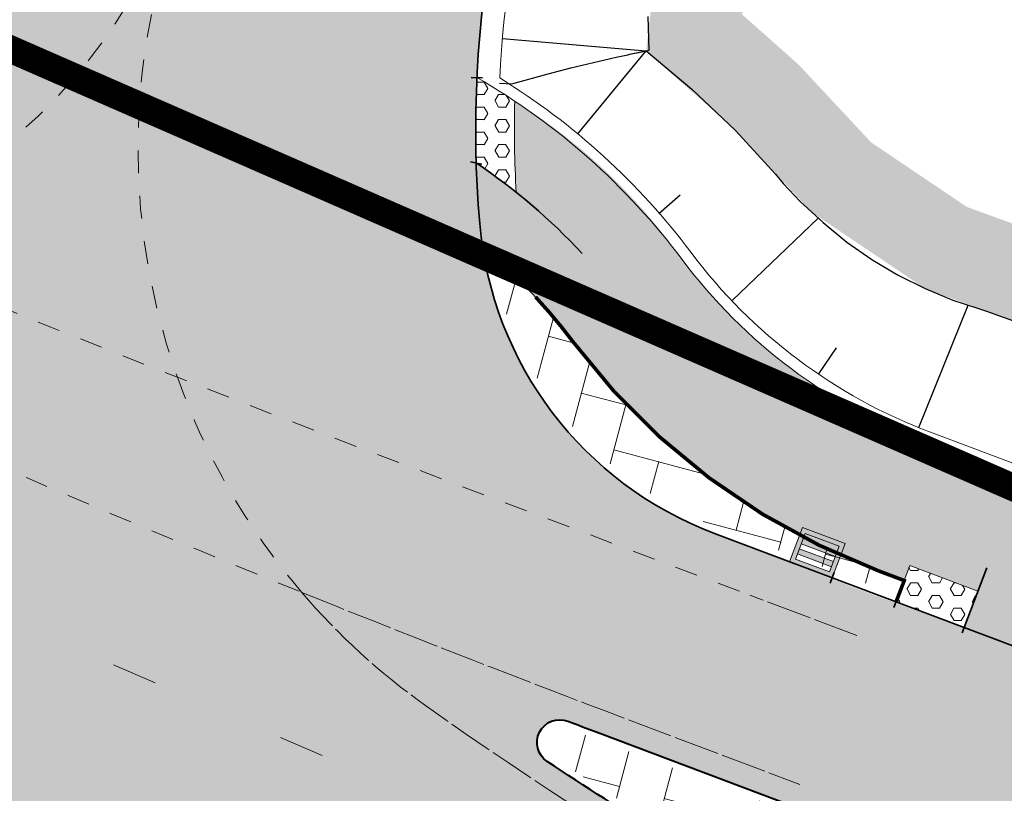
# Model space of a CAD drawing. Units: metres. Extents: x 0 to 557403, y 0 to 6585864.
# Drawn here: x 550571 to 550593, y 6580414 to 6580431 of the extents above; entities that cross this region are included whole.
import ezdxf
from ezdxf import colors
from ezdxf.entities.mleader import LeaderData, LeaderLine
from ezdxf.math import Vec2, Vec3

# ---------------------------------------------------------------- set-up
doc = ezdxf.new("R2010")
doc.units = ezdxf.units.M
for name, pattern in [('12207-GEO-1_must$0$KATASTRIPIIR', [0.02, 0.01, 0.01]), ('2014_0027_100R0200_AP$0$2014_0027_PLAAN$0$Tkm_911', [1, 1, 0]), ('2014_0027_100R0200_AP$0$2014_0027_PLAAN$0$Tkm_923', [2, 1, -1]), ('2014_0027_100R0200_AP$0$2014_0027_PLAAN$0$VIA26', [4, 1, -3])]:
    doc.linetypes.add(name, pattern=pattern)
doc.layers.get('0').update_dxf_attribs({"lineweight": 9})
for name, color, linetype, lineweight in [('-GEODEESIA', 7, 'Continuous', 9), ('-RINGTEE RISTMIK', 7, 'Continuous', 9), ('-TEHNOVÕRGUD', 7, 'Continuous', 9), ('16003 VK$0$VK-DP tekstid', 5, 'Continuous', 9), ('2014_0027_100R0200_AP$0$HATCH$0$_R-KATEND-BETOONKIVI-HALL', 252, 'Continuous', 9), ('2014_0027_100R0200_AP$0$HATCH$0$_R-RELJEEFNE-KIVI', 1, 'Continuous', 15), ('2014_0027_100R0200_AP$0$PLAAN$0$_R-MARKEERING-911-PRITSPLASTIK', 7, '2014_0027_100R0200_AP$0$2014_0027_PLAAN$0$Tkm_911', 0), ('2014_0027_100R0200_AP$0$PLAAN$0$_R-MARKEERING-923a-TERMOPLASTIK', 7, '2014_0027_100R0200_AP$0$2014_0027_PLAAN$0$Tkm_923', 0), ('2014_0027_100R0200_AP$0$PLAAN$0$_R-MARKEERING-924-TERMOPLASTIK', 7, 'Continuous', 0), ('2014_0027_100R0200_AP$0$PLAAN$0$_R-PEENAR', 94, 'Continuous', 13), ('2014_0027_100R0200_AP$0$PLAAN$0$_R-RELJEEFNE-KIVI', 1, 'Continuous', 15), ('2014_0027_100R0200_AP$0$PLAAN$0$_R-ÄÄREKIVI-SÕIDUTEE-BETOON', 192, 'Continuous', 35), ('2014_0027_100R0200_AP$0$PLAAN$0$_R-ÄÄREKIVI-SÕIDUTEE-GRANIIT', 214, 'Continuous', 40), ('DP_KR-olemasolev', 36, 'Continuous', 9)]:
    doc.layers.add(name, color=color, linetype=linetype, lineweight=lineweight)
for name, color, linetype in [('12207-GEO-1_must$0$PIIR', 7, 'Continuous'), ('2014_0027_100R0200_AP$0$HATCH$0$_R-KATNED-ASFALT-SÕIDUTEE', 253, 'Continuous'), ('2014_0027_100R0200_AP$0$PLAAN$0$_R-RESTKAEV', 1, 'Continuous')]:
    doc.layers.add(name, color=color, linetype=linetype)
doc.layers.add('2014_0027_100R0200_AP$0$HATCH$0$_R-KATEND-ASFALT-JALGTEE', color=7, linetype='Continuous', true_color=0xffbdbd)
doc.layers.add('2014_0027_100R0200_AP$0$NOLVAD$0$C-ROAD-CORR', color=7, linetype='Continuous', true_color=0x5ca551)
for name, color, linetype, lineweight, true_color in [('2014_0027_100R0200_AP$0$HATCH$0$_R-KATEND-BETOONKIVI-PUNANE', 7, 'Continuous', 9, 0xc63418), ('2014_0027_100R0200_AP$0$HATCH$0$_R-KATEND-MURU', 7, 'Continuous', 9, 0xa1bf36), ('2014_0027_100R0200_AP$0$PLAAN$0$_R-KATTE-SERV-JALGTEE', 7, 'Continuous', 15, 0xc40079), ('2014_0027_100R0200_AP$0$PLAAN$0$_R-ÄÄREKIVI-JALGTEE', 7, 'Continuous', 40, 0xc40079)]:
    doc.layers.add(name, color=color, linetype=linetype, lineweight=lineweight, true_color=true_color)
doc.styles.add('16003 VK$0$SWISL', font='swissl.ttf')
pattern_1 = [(0, (0, 0), (0, 0.27496306577), [0.15875, -0.3175]), (120, (0, 0), (-0.2381250000592714, -0.1374815328849999), [0.15875, -0.3174999999999999]), (59.99999999999999, (0.15875, 0), (-0.2381250000592714, 0.137481532885), [0.15875, -0.3175])]
pattern_2 = [(0, (0, 0), (1.111250000000001, 0.6349999999999998), [1.5875, -0.3175, 0, -0.3175])]

# ---------------------------------------------------------------- blocks, each defined once
blk = doc.blocks.new('12207-GEO-1_must')
at = {"layer": '12207-GEO-1_must$0$PIIR', "linetype": '12207-GEO-1_must$0$KATASTRIPIIR', "ltscale": 0.5, "flags": 128}
blk.add_lwpolyline([(548916.13, 6581816.49), (548908.77, 6581788.05), (548912.68, 6581745.22), (548925.66, 6581699.140000001), (548957.31, 6581659.22), (549002.13, 6581620.84), (549031.12, 6581602.59), (549068.12, 6581587.83), (549098.21, 6581579.97), (549138.02, 6581580.21), (549154.5, 6581581.33), (549171.22, 6581581.05), (549189.87, 6581577.97), (549208.01, 6581572.140000001), (549240.84, 6581557.58), (549262.77, 6581546.75), (549273.28, 6581540.92), (549293.76, 6581528.05), (549348.61, 6581486.08), (549358.92, 6581477.82), (549361.25, 6581478.92), (549366.0700000001, 6581475.47), (549408.26, 6581445.29), (549428.18, 6581430.890000001), (549447.85, 6581414.34), (549459.63, 6581400.88), (549471.15, 6581383.55), (549481.9400000001, 6581362.66), (549492.49, 6581337.560000001), (549523.97, 6581265.38), (549542.4, 6581234.22), (549638.95, 6581123.49), (549711.8, 6581045.28), (549753.28, 6581004.13), (549828.77, 6580936.08), (549984.97, 6580791.48), (550005.91, 6580775.51), (550075.88, 6580717.11), (550206.72, 6580598.77), (550224.41, 6580577.82), (550251.5700000001, 6580562.5), (550289.02, 6580537.72), (550350.71, 6580507.98), (550526.84, 6580430.63), (550581.6, 6580406.13), (550615.26, 6580388.19), (550648.97, 6580363.5), (550670.66, 6580386.72), (550344.9, 6580529.05), (550293.73, 6580554.59), (550246.24, 6580587.02), (550151.0700000001, 6580672.55), (550069.4, 6580743.52), (549764.3200000001, 6581015.96), (549651.9, 6581135.7), (549649.3, 6581132.94), (549551.2, 6581241.65), (549503.0700000001, 6581342.54), (549504.64, 6581344.83), (549493.9400000001, 6581370.83), (549479.54, 6581396.9), (549468.21, 6581414.78), (549446.62, 6581436.640000001), (549387.52, 6581478.600000001), (549317.83, 6581531.23), (549316.05, 6581528.7), (549285.28, 6581548.23), (549287.15, 6581551.09), (549281.45, 6581554.68), (549270.22, 6581560.91), (549247.65, 6581572.05), (549220.17, 6581584.24), (549213.74, 6581587.09), (549193.66, 6581593.53), (549172.7, 6581597), (549154.12, 6581597.32), (549149.29, 6581596.99), (549130.71, 6581595.850000001), (549130.92, 6581592.92), (549097.78, 6581594.97), (549074.46, 6581599.640000001), (549046.48, 6581610.53), (549020.05, 6581624.01), (549004.48, 6581633.62), (548984.22, 6581651.16), (548964.68, 6581669.86), (548949.79, 6581684.53), (548937.9, 6581702.94), (548928.54, 6581729.27), (548924.33, 6581754.22), (548921.74, 6581776.25), (548921.42, 6581794.08), (548923.03, 6581810.84), (548925.21, 6581818.43), (548916.13, 6581816.49)], close=True, dxfattribs=at)
blk.add_lwpolyline([(548916.13, 6581816.49), (548908.77, 6581788.05), (548912.68, 6581745.22), (548925.66, 6581699.140000001), (548957.31, 6581659.22), (549002.13, 6581620.84), (549031.12, 6581602.59), (549068.12, 6581587.83), (549098.21, 6581579.97), (549138.02, 6581580.21), (549154.5, 6581581.33), (549171.22, 6581581.05), (549189.87, 6581577.97), (549208.01, 6581572.140000001), (549240.84, 6581557.58), (549262.77, 6581546.75), (549273.28, 6581540.92), (549293.76, 6581528.05), (549348.61, 6581486.08), (549358.92, 6581477.82), (549361.25, 6581478.92), (549366.0700000001, 6581475.47), (549408.26, 6581445.29), (549428.18, 6581430.890000001), (549447.85, 6581414.34), (549459.63, 6581400.88), (549471.15, 6581383.55), (549481.9400000001, 6581362.66), (549492.49, 6581337.560000001), (549523.97, 6581265.38), (549542.4, 6581234.22), (549638.95, 6581123.49), (549711.8, 6581045.28), (549753.28, 6581004.13), (549828.77, 6580936.08), (549984.97, 6580791.48), (550005.91, 6580775.51), (550075.88, 6580717.11), (550206.72, 6580598.77), (550224.41, 6580577.82), (550251.5700000001, 6580562.5), (550289.02, 6580537.72), (550350.71, 6580507.98), (550526.84, 6580430.63), (550581.6, 6580406.13), (550615.26, 6580388.19), (550648.97, 6580363.5), (550670.66, 6580386.72), (550344.9, 6580529.05), (550293.73, 6580554.59), (550246.24, 6580587.02), (550151.0700000001, 6580672.55), (550069.4, 6580743.52), (549764.3200000001, 6581015.96), (549651.9, 6581135.7), (549649.3, 6581132.94), (549551.2, 6581241.65), (549503.0700000001, 6581342.54), (549504.64, 6581344.83), (549493.9400000001, 6581370.83), (549479.54, 6581396.9), (549468.21, 6581414.78), (549446.62, 6581436.640000001), (549387.52, 6581478.600000001), (549317.83, 6581531.23), (549316.05, 6581528.7), (549285.28, 6581548.23), (549287.15, 6581551.09), (549281.45, 6581554.68), (549270.22, 6581560.91), (549247.65, 6581572.05), (549220.17, 6581584.24), (549213.74, 6581587.09), (549193.66, 6581593.53), (549172.7, 6581597), (549154.12, 6581597.32), (549149.29, 6581596.99), (549130.71, 6581595.850000001), (549130.92, 6581592.92), (549097.78, 6581594.97), (549074.46, 6581599.640000001), (549046.48, 6581610.53), (549020.05, 6581624.01), (549004.48, 6581633.62), (548984.22, 6581651.16), (548964.68, 6581669.86), (548949.79, 6581684.53), (548937.9, 6581702.94), (548928.54, 6581729.27), (548924.33, 6581754.22), (548921.74, 6581776.25), (548921.42, 6581794.08), (548923.03, 6581810.84), (548925.21, 6581818.43), (548916.13, 6581816.49)], close=True, dxfattribs=at)
blk = doc.blocks.new('2014_0027_100R0200_AP$0$2014_0027_PLAAN$0$_neelukaev')
at = {"lineweight": 0}
h = blk.add_hatch(color=256, dxfattribs=at)
h.dxf.hatch_style = 1
h.paths.add_polyline_path([(-0.5, 0.3999999994412065), (-0.5, -0.400000000372529), (0.5, -0.400000000372529), (0.5, 0.3999999994412065)])
h.paths.add_polyline_path([(0.4000000000232831, 0.2999999998137355), (-0.4000000000232832, 0.2999999998137355), (-0.4000000000232831, -0.3000000007450582), (0.4000000000232831, -0.3000000007450581)], flags=16)
h = blk.add_hatch(color=256, dxfattribs=at)
h.dxf.hatch_style = 1
h.paths.add_polyline_path([(-0.4000000000232831, 0.1799999997019768), (-0.4000000000232831, 0.05999999959021807), (0.4000000000232831, 0.05999999959021807), (0.4000000000232831, 0.1799999997019768)])
h.paths.add_polyline_path([(-0.4000000000232831, -0.06000000052154064), (-0.4000000000232831, -0.1800000006332994), (0.4000000000232831, -0.1800000006332994), (0.4000000000232831, -0.06000000052154064)])
at = {"lineweight": 0, "flags": 128}
for points in [[(-0.5, 0.3999999994412065), (-0.5, -0.400000000372529), (0.5, -0.400000000372529), (0.5, 0.3999999994412065), (-0.5, 0.3999999994412065)], [(-0.4000000000232831, 0.1799999997019768), (0.4000000000232831, 0.1799999997019768)], [(-0.4000000000232831, 0.05999999959021807), (0.4000000000232831, 0.05999999959021807)], [(-0.4000000000232831, -0.06000000052154064), (0.4000000000232831, -0.06000000052154064)], [(-0.4000000000232831, -0.1800000006332994), (0.4000000000232831, -0.1800000006332994)], [(-0.4000000000232831, -0.3000000007450581), (0.4000000000232831, -0.3000000007450581)]]:
    blk.add_lwpolyline(points, dxfattribs=at)
blk.add_lwpolyline([(-0.4000000000232831, 0.2999999998137355), (-0.4000000000232831, -0.3000000007450581), (0.4000000000232831, -0.3000000007450581), (0.4000000000232831, 0.2999999998137355)], close=True, dxfattribs=at)
blk = doc.blocks.new('2014_0027_100R0200_AP')
at = {"layer": '2014_0027_100R0200_AP$0$HATCH$0$_R-KATEND-ASFALT-JALGTEE'}
h = blk.add_hatch(color=256, dxfattribs=at)
edge = h.paths.add_edge_path()
edge.add_line((550590.5805597145, 6580418.627524933), (550590.7008897124, 6580418.947356092))
edge.add_line((550590.7008897124, 6580418.947356092), (550592.1983955256, 6580418.384196179))
edge.add_line((550592.1983955256, 6580418.384196179), (550591.8991165413, 6580417.588379558))
edge.add_line((550591.8991165413, 6580417.588379558), (550593.2095178866, 6580417.095583136))
edge.add_line((550593.2095178866, 6580417.095583136), (550593.3853238499, 6580417.563071049))
edge.add_line((550593.3853238499, 6580417.563071049), (550595.6309921244, 6580416.718553225))
edge.add_arc((550602.1583311772, 6580434.028776932), 18.49999999718852, 249.3395442076161, 304.8544736034424)
edge.add_line((550612.7309703993, 6580418.847561573), (550617.9666827795, 6580422.493864431))
edge.add_arc((550620.8167955667, 6580418.406868088), 4.982638057037089, 65.99698839168627, 124.89042421103679, ccw=False)
edge.add_line((550622.8436562982, 6580422.958627922), (550623.9464319817, 6580424.197938774))
edge.add_arc((550620.816795571, 6580418.406868109), 6.58263803519261, 61.61212653640245, 69.36077084474846)
edge.add_line((550623.1370600531, 6580424.567022023), (550624.1214886081, 6580425.673333134))
edge.add_arc((550620.8167955668, 6580418.406868085), 7.982638059886818, 65.54458172981386, 124.8904241951514)
edge.add_line((550616.2506563971, 6580424.954606892), (550611.0164883635, 6580421.30938028))
edge.add_arc((550602.1583311772, 6580434.028776932), 15.49999999745503, 249.3395442082034, 304.8544736046968, ccw=False)
edge.add_line((550596.6894795386, 6580419.525616528), (550591.0703445479, 6580421.638779256))
edge.add_arc((550595.3023614608, 6580432.874369672), 12.0061842034161, 216.8833838145033, 249.36052858129898, ccw=False)
edge.add_arc((550575.3770608424, 6580418.437894124), 12.60257482869394, 35.01090369661291, 58.1586384208407)
edge.add_arc((550605.1677042431, 6580428.514814789), 23.15046297569528, 178.4427834516102, 183.4028004439567)
edge.add_arc((550574.4737704762, 6580417.720387464), 12.09396464146867, 51.16252935509038, 56.33262950652008)
edge.add_arc((550592.2410563863, 6580427.688666097), 11.06317482334825, 179.4967799551801, 189.0976695436687)
edge.add_arc((550573.7005016446, 6580416.665907658), 12.00038146120519, 36.88002719535041, 50.60281909467511, ccw=False)
edge.add_arc((550595.3040420788, 6580432.87661105), 15.0088737299552, 216.8863770808505, 249.3635218502554)
edge.add_line((550590.014351659, 6580418.830776582), (550590.5773215775, 6580418.619063154))
edge.add_line((550590.5773215775, 6580418.619063154), (550590.5805597145, 6580418.627524933))
at = {"layer": '2014_0027_100R0200_AP$0$HATCH$0$_R-KATEND-BETOONKIVI-HALL'}
h = blk.add_hatch(dxfattribs=at)
h.set_pattern_fill('AR-HBONE', color=256, scale=0.01, angle=30)
h.set_pattern_definition([(74.99999999999999, (0, 0), (-0.7184204896855321, 1.244340789333855), [3.048, -1.016]), (165, (0.2629599705868165, 0.9813799705868164), (-0.7184204896855321, 1.244340789333855), [3.048, -1.016])])
h.paths.add_polyline_path([(550583.7835792118, 6580415.147636553, -0.0005659806881980169), (550583.1395663427, 6580415.391313932, 0.8946878112713316), (550582.8220769801, 6580414.772296634, 0.01668819671198949), (550587.9004746387, 6580411.647607937), (550588.5545516398, 6580413.348598298)])
at = {"layer": '2014_0027_100R0200_AP$0$HATCH$0$_R-KATEND-BETOONKIVI-PUNANE'}
h = blk.add_hatch(dxfattribs=at)
h.set_pattern_fill('AR-HBONE', color=256, scale=0.01, angle=30)
h.set_pattern_definition([(74.99999999999999, (0, 0), (-0.7184204896855321, 1.244340789333855), [3.048, -1.016]), (165, (0.2629599706269801, 0.981379970908165), (-0.7184204896855321, 1.244340789333855), [3.048, -1.016])])
edge = h.paths.add_edge_path()
edge.add_line((550590.4553582494, 6580418.291829316), (550590.5775997073, 6580418.619789951))
edge.add_line((550590.5775997073, 6580418.619789951), (550590.013766686, 6580418.831671833))
edge.add_arc((550595.2807085081, 6580432.847385204), 14.97267168761819, 216.8499226880859, 249.40436464408378, ccw=False)
edge.add_arc((550573.7429486982, 6580416.705794598), 11.94249215989941, 36.84992268704013, 49.53665877792671)
edge.add_arc((550589.2262910451, 6580427.1414391), 7.849999996861214, 189.8992458077435, 249.3821757625468)
edge.add_line((550586.4620483177, 6580419.794231324), (550590.4553582494, 6580418.291829316))
at = {"layer": '2014_0027_100R0200_AP$0$HATCH$0$_R-KATEND-MURU'}
h = blk.add_hatch(dxfattribs=at)
h.set_pattern_fill('ANSI36', color=256, scale=0.2, angle=315, style=0)
h.set_pattern_definition(pattern_2)
edge = h.paths.add_edge_path()
edge.add_line((550689.8384290008, 6580467.779403098), (550678.2444046196, 6580463.314658031))
edge.add_line((550678.2444046196, 6580463.314658031), (550668.6851175015, 6580459.23561486))
edge.add_line((550668.6851175015, 6580459.23561486), (550662.9432048706, 6580456.492039592))
edge.add_line((550662.9432048706, 6580456.492039592), (550655.6235487508, 6580452.95776142))
edge.add_line((550655.6235487508, 6580452.95776142), (550652.872109442, 6580451.884560727))
edge.add_line((550652.872109442, 6580451.884560727), (550650.6938529394, 6580450.792621599))
edge.add_line((550650.6938529394, 6580450.792621599), (550645.0617542851, 6580447.502825908))
edge.add_line((550645.0617542851, 6580447.502825908), (550637.8031822297, 6580442.263688423))
edge.add_line((550637.8031822297, 6580442.263688423), (550634.1467321557, 6580439.257872768))
edge.add_line((550634.1467321557, 6580439.257872768), (550630.9745652692, 6580436.498618344))
edge.add_line((550630.9745652692, 6580436.498618344), (550627.4599835931, 6580433.329992466))
edge.add_line((550627.4599835931, 6580433.329992466), (550623.7744201799, 6580429.628732705))
edge.add_line((550623.7744201799, 6580429.628732705), (550623.1923327463, 6580429.749112126))
edge.add_line((550623.1923327463, 6580429.749112126), (550620.4955334647, 6580429.974610588))
edge.add_line((550620.4955334647, 6580429.974610588), (550618.7567603713, 6580429.806659272))
edge.add_line((550618.7567603713, 6580429.806659272), (550616.174782932, 6580429.09167743))
edge.add_line((550616.174782932, 6580429.09167743), (550614.5493799085, 6580428.316874961))
edge.add_line((550614.5493799085, 6580428.316874961), (550612.1808185165, 6580426.933051722))
edge.add_line((550612.1808185165, 6580426.933051722), (550607.6699606805, 6580423.954120827))
edge.add_line((550607.6699606805, 6580423.954120827), (550605.8555011104, 6580423.024723917))
edge.add_line((550605.8555011104, 6580423.024723917), (550604.4872956979, 6580422.573122285))
edge.add_line((550604.4872956979, 6580422.573122285), (550602.1777984726, 6580422.190409835))
edge.add_line((550602.1777984726, 6580422.190409835), (550600.404319463, 6580422.187493481))
edge.add_line((550600.404319463, 6580422.187493481), (550597.4581872434, 6580422.772612514))
edge.add_line((550597.4581872434, 6580422.772612514), (550592.8238213798, 6580424.377085976))
edge.add_line((550592.8238213798, 6580424.377085976), (550591.0384144448, 6580425.027524495))
edge.add_line((550591.0384144448, 6580425.027524495), (550588.5456555735, 6580426.707235763))
edge.add_line((550588.5456555735, 6580426.707235763), (550586.864871696, 6580428.50937876))
edge.add_line((550586.864871696, 6580428.50937876), (550584.9095090623, 6580430.246081995))
edge.add_line((550584.9095090623, 6580430.246081995), (550585.4220898241, 6580434.580327082))
edge.add_line((550585.4220898241, 6580434.580327082), (550586.3649911614, 6580437.730419286))
edge.add_line((550586.3649911614, 6580437.730419286), (550588.0558090224, 6580441.888420654))
edge.add_line((550588.0558090224, 6580441.888420654), (550590.9646655438, 6580448.758887657))
edge.add_line((550590.9646655438, 6580448.758887657), (550593.596352198, 6580453.89512031))
edge.add_line((550593.596352198, 6580453.89512031), (550595.7316820521, 6580457.1265055))
edge.add_line((550595.7316820521, 6580457.1265055), (550598.4723183363, 6580460.673115295))
edge.add_line((550598.4723183363, 6580460.673115295), (550597.9114802955, 6580461.180034079))
edge.add_arc((550604.9592334771, 6580454.809855498), 9.500000002856716, 72.23088255413171, 137.8908491255461, ccw=False)
edge.add_line((550607.8584630546, 6580463.856648738), (550607.2480989333, 6580461.952060688))
edge.add_arc((550604.9592334764, 6580454.809855495), 7.500000007165322, 72.23088255882311, 115.9092158490292)
edge.add_line((550601.6821349198, 6580461.556011819), (550597.3594831927, 6580455.962143327))
edge.add_line((550597.3594831927, 6580455.962143327), (550595.325896872, 6580452.884726174))
edge.add_line((550595.325896872, 6580452.884726174), (550592.7779229898, 6580447.911874779))
edge.add_line((550592.7779229898, 6580447.911874779), (550589.9031083832, 6580441.121811827))
edge.add_line((550589.9031083832, 6580441.121811827), (550588.2536274417, 6580437.065464796))
edge.add_line((550588.2536274417, 6580437.065464796), (550587.3878656379, 6580434.173084226))
edge.add_line((550587.3878656379, 6580434.173084226), (550587.0182927203, 6580431.048075013))
edge.add_line((550587.0182927203, 6580431.048075013), (550588.2633244366, 6580429.942269588))
edge.add_line((550588.2633244366, 6580429.942269588), (550589.8525714477, 6580428.238272773))
edge.add_line((550589.8525714477, 6580428.238272773), (550591.9530245882, 6580426.822911324))
edge.add_line((550591.9530245882, 6580426.822911324), (550593.493324892, 6580426.26176718))
edge.add_line((550593.493324892, 6580426.26176718), (550597.9826135971, 6580424.707521183))
edge.add_line((550597.9826135971, 6580424.707521183), (550600.5993758724, 6580424.187816941))
edge.add_line((550600.5993758724, 6580424.187816941), (550602.0115751269, 6580424.190139197))
edge.add_line((550602.0115751269, 6580424.190139197), (550604.0075158003, 6580424.520891422))
edge.add_line((550604.0075158003, 6580424.520891422), (550605.0815605085, 6580424.875399845))
edge.add_line((550605.0815605085, 6580424.875399845), (550606.6599324855, 6580425.683868693))
edge.add_line((550606.6599324855, 6580425.683868693), (550611.124494409, 6580428.632226175))
edge.add_line((550611.124494409, 6580428.632226175), (550613.6129763941, 6580430.086112577))
edge.add_line((550613.6129763941, 6580430.086112577), (550615.4722719531, 6580430.97240771))
edge.add_line((550615.4722719531, 6580430.97240771), (550618.3909895667, 6580431.780637117))
edge.add_line((550618.3909895667, 6580431.780637117), (550620.4826113028, 6580431.982670737))
edge.add_line((550620.4826113028, 6580431.982670737), (550623.0796995433, 6580431.765509821))
edge.add_line((550623.0796995433, 6580431.765509821), (550626.0807695759, 6580434.779361031))
edge.add_line((550626.0807695759, 6580434.779361031), (550629.6485599107, 6580437.995958005))
edge.add_line((550629.6485599107, 6580437.995958005), (550632.8551582226, 6580440.785162007))
edge.add_line((550632.8551582226, 6580440.785162007), (550636.5816882962, 6580443.848587518))
edge.add_line((550636.5816882962, 6580443.848587518), (550643.9695784521, 6580449.181065029))
edge.add_line((550643.9695784521, 6580449.181065029), (550649.740366521, 6580452.551871346))
edge.add_line((550649.740366521, 6580452.551871346), (550652.0588380662, 6580453.714098933))
edge.add_line((550652.0588380662, 6580453.714098933), (550654.8241353247, 6580454.792704928))
edge.add_line((550654.8241353247, 6580454.792704928), (550662.07725875, 6580458.294857951))
edge.add_line((550662.07725875, 6580458.294857951), (550667.8611459357, 6580461.058489315))
edge.add_line((550667.8611459357, 6580461.058489315), (550677.492327182, 6580465.168210426))
edge.add_line((550677.492327182, 6580465.168210426), (550689.1196989252, 6580469.645797236))
edge.add_line((550689.1196989252, 6580469.645797236), (550689.8384290008, 6580467.779403098))
h = blk.add_hatch(dxfattribs=at)
h.set_pattern_fill('ANSI36', color=256, scale=0.2, angle=315, style=0)
h.set_pattern_definition(pattern_2)
edge = h.paths.add_edge_path()
edge.add_line((550512.6377188086, 6580436.871171512), (550528.7722427993, 6580429.714681797))
edge.add_line((550528.7722427993, 6580429.714681797), (550534.969, 6580426.764000001))
edge.add_line((550534.969, 6580426.764000001), (550580.2642093794, 6580404.920721032))
edge.add_line((550580.2642093794, 6580404.920721032), (550580.6340154171, 6580405.255763287))
edge.add_line((550580.6340154171, 6580405.255763287), (550572.4390930053, 6580409.302340784))
edge.add_line((550572.4390930053, 6580409.302340784), (550567.0682963952, 6580411.996975583))
edge.add_line((550567.0682963952, 6580411.996975583), (550567.667684111, 6580413.558497169))
edge.add_line((550567.667684111, 6580413.558497169), (550554.478971036, 6580419.748129451))
edge.add_line((550554.478971036, 6580419.748129451), (550528.3398303099, 6580434.947645146))
edge.add_line((550528.3398303099, 6580434.947645146), (550523.9343143387, 6580436.865993888))
edge.add_line((550523.9343143387, 6580436.865993888), (550518.9359026637, 6580436.992012687))
edge.add_arc((550516.5539031792, 6580431.625218348), 5.871661010766354, 66.06642386979655, 100.4952776209269)
edge.add_line((550515.4843537979, 6580437.398646025), (550512.6377188086, 6580436.871171512))
at = {"layer": '2014_0027_100R0200_AP$0$HATCH$0$_R-KATNED-ASFALT-SÕIDUTEE', "ltscale": 5, "transparency": 33554687}
h = blk.add_hatch(color=256, dxfattribs=at)
h.dxf.hatch_style = 1
edge = h.paths.add_edge_path()
edge.add_line((550575.5125593224, 6580473.876086744), (550579.3965230506, 6580470.298260338))
edge.add_arc((550587.5268362262, 6580479.124245136), 11.99999999977719, 227.3493752229176, 317.2811189301489)
edge.add_line((550596.343129146, 6580470.983423362), (550601.9500163934, 6580477.028651576))
edge.add_line((550601.9500163934, 6580477.028651576), (550607.334, 6580483.363))
edge.add_line((550607.334, 6580483.363), (550608.9415704606, 6580485.189503181))
edge.add_line((550608.9415704606, 6580485.189503181), (550614.2224180042, 6580480.616590303))
edge.add_line((550614.2224180042, 6580480.616590303), (550613.1465564324, 6580479.217593189))
edge.add_line((550613.1465564324, 6580479.217593189), (550612.4988441858, 6580477.725923065))
edge.add_line((550612.4988441858, 6580477.725923065), (550612.3226021575, 6580476.951717012))
edge.add_line((550612.3226021575, 6580476.951717012), (550612.3898256649, 6580476.138632681))
edge.add_line((550612.3898256649, 6580476.138632681), (550612.8287879825, 6580475.236618653))
edge.add_line((550612.8287879825, 6580475.236618653), (550608.011054085, 6580464.33279575))
edge.add_arc((550604.9592334769, 6580454.809855499), 10.00000000244634, 72.23088255184311, 137.8908491413945)
edge.add_line((550597.540545916, 6580461.515306634), (550596.0761089403, 6580459.895102392))
edge.add_arc((550633.1695467383, 6580426.367846727), 50.00000000070101, 137.8908491433318, 153.4080354377903)
edge.add_line((550588.4586955402, 6580448.749530873), (550583.7016589153, 6580439.249390895))
edge.add_arc((550605.167231754, 6580428.514905234), 23.99999999409669, 153.4313204520319, 184.9244238060608)
edge.add_arc((550589.2262910475, 6580427.141439102), 7.999999999705542, 184.9244238050588, 246.1831094121086)
edge.add_line((550585.9957710028, 6580419.822713787), (550586.4092283929, 6580419.653838819))
edge.add_line((550586.4092283929, 6580419.653838819), (550586.4092324679, 6580419.653837286))
edge.add_arc((550589.2262910448, 6580427.141439102), 7.999999998555852, 246.18310942965212, 249.3822069510448, ccw=False)
edge.add_line((550585.9957710028, 6580419.822713787), (550550.9559039191, 6580434.13460316))
edge.add_arc((550563.7849674425, 6580467.752853424), 35.98293514646029, 246.4526441960204, 249.112640977106, ccw=False)
edge.add_line((550549.4095367034, 6580434.766210479), (550550.9559039191, 6580434.13460316))
edge.add_arc((550563.7849674474, 6580467.752853424), 35.98293514820352, 249.1126409698322, 261.8109934026866)
edge.add_arc((550560.368061941, 6580444.014525406), 11.99995246432791, 261.814818297436, 333.5740690000038)
edge.add_line((550571.1141445911, 6580438.674060369), (550577.0786446048, 6580450.636247509))
edge.add_arc((550568.1103098686, 6580455.059930596), 9.99999999946366, 333.7449135473015, 414.6339175335553)
edge.add_line((550573.8982952435, 6580463.21463631), (550568.6733793087, 6580467.052203703))
edge.add_arc((550563.1791998339, 6580459.92381034), 9.000000001574978, 52.37691132673675, 135.7167712203597)
edge.add_line((550556.7361255882, 6580466.207662208), (550552.6407156821, 6580461.649181215))
edge.add_line((550552.6407156821, 6580461.649181215), (550548.6473253585, 6580457.526116585))
edge.add_arc((550542.0777132905, 6580463.677555221), 9.000000000766942, 247.25295817358182, 316.88278064789574, ccw=False)
edge.add_line((550538.5977431581, 6580455.377566794), (550519.835604394, 6580463.562070657))
edge.add_line((550519.835604394, 6580463.562070657), (550524.9060346489, 6580469.086470166))
edge.add_line((550524.9060346489, 6580469.086470166), (550536.763, 6580463.972))
edge.add_line((550536.763, 6580463.972), (550539.911746475, 6580463.311394987))
edge.add_line((550539.911746475, 6580463.311394987), (550542.9388709617, 6580463.815231637))
edge.add_line((550542.9388709617, 6580463.815231637), (550546.918, 6580467.99))
edge.add_line((550546.918, 6580467.99), (550558.822, 6580480.976))
edge.add_line((550558.822, 6580480.976), (550570.444055847, 6580493.592494876))
edge.add_line((550570.444055847, 6580493.592494876), (550575.7137822483, 6580488.855599376))
edge.add_line((550575.7137822483, 6580488.855599376), (550574.9325597323, 6580488.007640257))
edge.add_arc((550582.2872132723, 6580481.231817205), 10.00013533597958, 137.3457108807954, 227.3548180093193)
h = blk.add_hatch(color=256, dxfattribs=at)
h.dxf.hatch_style = 1
edge = h.paths.add_edge_path(flags=16)
edge.add_arc((550632.1581007891, 6580489.266452477), 89.50000000038946, 236.4842694902043, 240.3231898081516, ccw=False)
edge.add_arc((550583.0153350498, 6580415.064103622), 0.4999999995447821, 69.2098311165542, 236.48426941276858, ccw=False)
edge.add_arc((550691.0965616287, 6580699.737071227), 304.0000000386461, 249.2098309891346, 249.3395441820289)
edge.add_line((550583.8365035238, 6580415.28798974), (550588.6083888807, 6580413.488607238))
edge.add_line((550588.6083888807, 6580413.488607238), (550587.8460189871, 6580411.50599076))
h.paths.add_polyline_path([(550587.8460189874, 6580411.505990759), (550590.5019200183, 6580410.051475334), (550591.4009248944, 6580412.435597775), (550588.6153555915, 6580413.506724842)], flags=16)
edge = h.paths.add_edge_path(flags=16)
edge.add_line((550591.4009248944, 6580412.435597775), (550597.7804351419, 6580410.030012088))
edge.add_arc((550597.4276060036, 6580409.09432432), 1.000000000258557, -33.94131587314081, 69.33954419837522, ccw=False)
edge.add_arc((550614.0202552957, 6580397.927189244), 19.00052290149384, 146.0587806879985, 150.6224874664567)
edge.add_arc((550597.0273744363, 6580407.493400278), 0.500000000298383, 246.7510348453318, 330.622516638911, ccw=False)
edge.add_arc((550632.1581007896, 6580489.266452479), 89.50000000316733, 242.26180394182, 246.7510347972885, ccw=False)
edge.add_line((550590.5019200183, 6580410.051475334), (550591.4009248944, 6580412.435597775))
edge = h.paths.add_edge_path(flags=16)
edge.add_arc((550614.0193544095, 6580397.927764568), 19.00054438633619, 323.0159172786221, 329.44373918070056, ccw=False)
edge.add_arc((550629.9958419254, 6580385.895573479), 1.000000000119424, 143.0158489270724, 246.2638661569047)
edge.add_arc((550617.3162993544, 6580357.060192651), 30.49999979810893, 58.00596114251192, 66.26386614999632, ccw=False)
edge.add_line((550633.4761456355, 6580382.927340848), (550637.4772212914, 6580380.427770079))
edge.add_arc((550637.7421368059, 6580380.851821692), 0.499999999987082, 238.0059611487424, 404.0572285251361)
edge.add_line((550638.1014596052, 6580381.199509951), (550631.1711888184, 6580388.36168537))
edge.add_arc((550630.8118660189, 6580388.01399711), 0.5000000007118527, 44.05722858327817, 149.4438553633447)
edge = h.paths.add_edge_path(flags=16)
edge.add_arc((550614.0198036118, 6580397.927454636), 11, 0, 360)
edge = h.paths.add_edge_path()
edge.add_line((550633.5635609403, 6580410.523122074), (550627.017761276, 6580413.323982176))
edge.add_arc((550626.153208949, 6580413.826524986), 1.000000000763141, 234.9594417026576, 329.83162601959947, ccw=False)
edge.add_arc((550613.7482963343, 6580397.522534079), 19.48742194191429, 52.62010419447721, 57.29877977162533)
edge.add_arc((550624.5464512255, 6580414.342073116), 0.5000002286977274, 138.3363382268323, 237.32800817204838, ccw=False)
edge.add_line((550624.1729210868, 6580414.674451612), (550619.8356624624, 6580419.74492419))
edge.add_arc((550612.0353563008, 6580428.863872799), 11.99999999829798, 273.6584509342098, 310.5435255142289, ccw=False)
edge.add_arc((550614.0197986828, 6580397.927488848), 18.99996595887425, 93.67772033402682, 108.1884954512525)
edge.add_arc((550602.1583311675, 6580434.028776473), 18.99999956546662, 249.42487011440642, 288.1884954496624, ccw=False)
edge.add_line((550595.4810605398, 6580416.240745653), (550589.3814190401, 6580418.501640982))
edge.add_line((550589.3814190401, 6580418.501640982), (550586.4092283929, 6580419.653838819))
edge.add_arc((550589.2262910457, 6580427.141439102), 7.999999999012471, 246.18224407351948, 249.38217576376752, ccw=False)
edge.add_line((550585.9956604668, 6580419.822762579), (550549.3975045664, 6580434.771451083))
edge.add_line((550549.3975045664, 6580434.771451083), (550503.132409605, 6580454.922239775))
edge.add_line((550503.132409605, 6580454.922239775), (550478.9034235078, 6580465.432930033))
edge.add_line((550478.9034235078, 6580465.432930033), (550470.7738782641, 6580469.069700223))
edge.add_line((550470.7738782641, 6580469.069700223), (550467.5593019675, 6580461.63376))
edge.add_line((550467.5593019675, 6580461.63376), (550469.75756475, 6580460.680139443))
edge.add_line((550469.75756475, 6580460.680139443), (550475.0073880752, 6580458.402732264))
edge.add_line((550475.0073880752, 6580458.402732264), (550519.7862729222, 6580438.944900401))
edge.add_line((550519.7862729222, 6580438.944900401), (550528.4529496422, 6580435.171061311))
edge.add_line((550528.4529496422, 6580435.171061311), (550554.5920903684, 6580419.971545615))
edge.add_line((550554.5920903684, 6580419.971545615), (550588.544757791, 6580405.187112354))
edge.add_arc((550584.1531743675, 6580395.101776714), 10.99999999734586, 65.91564250140732, 66.46964560787342, ccw=False)
edge.add_arc((550584.1531738124, 6580395.101776212), 11.00000068129279, 5.2725077464132255, 65.9156409269329, ccw=False)
edge.add_arc((550577.1829862784, 6580394.458298609), 17.99982765377062, -24.404962026816975, 5.2732874697953775, ccw=False)
edge.add_line((550593.5744911904, 6580387.021070476), (550598.9930154658, 6580384.562553004))
edge.add_arc((550599.7523064704, 6580383.911801767), 1.000000001571674, 44.48982943989972, 139.4017341236965, ccw=False)
edge.add_arc((550614.0197949397, 6580397.927462393), 18.99999924901309, 224.4898643780699, 233.0139945144292)
edge.add_arc((550602.288205272, 6580382.351204555), 0.5000008635371584, -48.839700830790775, 53.01387902643751, ccw=False)
edge.add_line((550602.6172898142, 6580381.974768333), (550605.2419275461, 6580377.145299919))
edge.add_arc((550612.4044727993, 6580363.965848274), 15.00000000586425, 87.2768679164272, 118.52244669441129, ccw=False)
edge.add_arc((550614.0197818934, 6580397.927816765), 19.00036068804863, 267.2769852068799, 279.5867561325861)
edge.add_arc((550621.3476889519, 6580354.541949033), 25.00000000104557, 58.00181484917999, 99.5868734195924, ccw=False)
edge.add_line((550634.5949990015, 6580375.743571058), (550638.6119277314, 6580373.233831302))
edge.add_arc((550586.1586558084, 6580289.271611867), 99.0000001414189, 50.20970632859621, 58.00596116592311, ccw=False)
edge.add_line((550649.5166301008, 6580365.342415212), (550655.2764459379, 6580372.257942778))
edge.add_line((550655.2764459379, 6580372.257942778), (550651.2991370703, 6580375.570570251))
edge.add_arc((550714.657111269, 6580451.641373486), 98.99999999705982, 224.0572284628366, 230.2097063295674, ccw=False)
edge.add_line((550643.5111969294, 6580382.799098159), (550636.1142462306, 6580390.443569792))
edge.add_arc((550643.9908733274, 6580398.12202964), 11.00000000288595, 199.6089018973764, 224.2701080477694, ccw=False)
edge.add_arc((550644.6572045514, 6580398.148003818), 11.63810851064885, 180.3987166809975, 198.6284074151354, ccw=False)
edge.add_arc((550614.019849415, 6580397.92700098), 19.00004432570489, 0.4222270108070292, 11.35694494327885)
edge.add_arc((550647.3541534268, 6580404.62231205), 15.00000000194827, 156.8345658412771, 191.3569449012127, ccw=False)
edge.add_line((550633.5635609401, 6580410.523122074), (550627.0177612761, 6580413.323982176))
edge.add_line((550627.0177612761, 6580413.323982176), (550633.5635609403, 6580410.523122074))
at = {"layer": '2014_0027_100R0200_AP$0$HATCH$0$_R-RELJEEFNE-KIVI', "ltscale": 0.2}
h = blk.add_hatch(dxfattribs=at)
h.set_pattern_fill('HEX', color=256, scale=0.05)
h.set_pattern_definition(pattern_1)
h.paths.add_polyline_path([(550582.0257910625, 6580429.143933483, 0.016312187147703), (550581.194572066, 6580429.66015071, 0.01953234749209894), (550581.1783082578, 6580427.785831016, -0.02036137593211108), (550582.0580572002, 6580427.140715253, -0.02164553646304972)])
h = blk.add_hatch(dxfattribs=at)
h.set_pattern_fill('HEX', color=256, scale=0.05)
h.set_pattern_definition(pattern_1)
h.paths.add_polyline_path([(550590.7008460201, 6580418.947372531), (550590.5775997073, 6580418.619789951), (550590.3988956996, 6580418.152807275), (550591.8991165413, 6580417.588379558), (550592.1983143722, 6580418.383980383)])
at = {"layer": '2014_0027_100R0200_AP$0$NOLVAD$0$C-ROAD-CORR', "color": 85, "linetype": 'Continuous', "lineweight": -3, "true_color": 0x5ca551}
for p, q in [((550584.9767779822, 6580430.259792805), (550584.9576640329, 6580431.000692771)), ((550581.7529879813, 6580430.515964163), (550584.908196322, 6580430.246307068)), ((550583.4083544973, 6580428.427368521), (550584.9095090623, 6580430.246081995)), ((550584.2526067189, 6580430.110242515), (550584.5077798041, 6580430.163520563)), ((550584.5077798041, 6580430.163520563), (550584.5858959098, 6580430.179830565)), ((550584.5077798041, 6580430.163520563), (550584.5858959098, 6580430.179830565)), ((550584.5858959098, 6580430.179830565), (550584.9767779822, 6580430.259792805)), ((550584.5858959098, 6580430.179830565), (550584.7510553097, 6580430.214314494)), ((550584.7510553097, 6580430.214314494), (550584.90935338, 6580430.246208183)), ((550584.9095090622, 6580430.246081995), (550585.9127661259, 6580429.409872658)), ((550584.9095090622, 6580430.246081995), (550585.9127661259, 6580429.409872658)), ((550583.2568524032, 6580429.875121273), (550584.2526067189, 6580430.110242515)), ((550581.960535073, 6580429.525156179), (550582.7591784133, 6580429.745941228)), ((550582.7591784133, 6580429.745941228), (550583.2568524032, 6580429.875121273)), ((550581.6898696455, 6580429.536939205), (550581.960535073, 6580429.525156179)), ((550585.9127661259, 6580429.409872658), (550586.864871696, 6580428.50937876)), ((550585.9127661259, 6580429.409872658), (550586.864871696, 6580428.50937876)), ((550586.864871696, 6580428.50937876), (550587.7497266601, 6580427.537094823)), ((550586.864871696, 6580428.50937876), (550587.7497266601, 6580427.537094823)), ((550587.7497266601, 6580427.537094823), (550587.9182652924, 6580427.333401371)), ((550587.7497266601, 6580427.537094823), (550587.9182652924, 6580427.333401371)), ((550587.9182652924, 6580427.333401371), (550588.295221475, 6580426.937277228)), ((550587.9182652924, 6580427.333401371), (550588.295221475, 6580426.937277228)), ((550585.1926491467, 6580426.680419205), (550585.6578768082, 6580427.085826191)), ((550588.295221475, 6580426.937277228), (550588.7960896721, 6580426.477194299)), ((550588.295221475, 6580426.937277228), (550588.7960896721, 6580426.477194299)), ((550586.7978799522, 6580424.765246924), (550588.692781145, 6580426.572090501)), ((550588.7960896721, 6580426.477194299), (550589.3198684347, 6580426.051007691)), ((550588.7960896721, 6580426.477194299), (550589.3198684347, 6580426.051007691)), ((550589.3198684347, 6580426.051007691), (550589.8698691529, 6580425.665724865)), ((550589.3198684347, 6580426.051007691), (550589.8698691529, 6580425.665724865)), ((550589.8698691529, 6580425.665724865), (550589.8869910026, 6580425.654680897)), ((550589.8698691529, 6580425.665724865), (550589.8869910026, 6580425.654680897)), ((550589.8869910026, 6580425.654680897), (550590.4438371379, 6580425.324060179)), ((550589.8869910026, 6580425.654680897), (550590.4438371379, 6580425.324060179)), ((550590.4438371379, 6580425.324060179), (550591.0384144448, 6580425.027524495)), ((550590.4438371379, 6580425.324060179), (550591.0384144448, 6580425.027524495)), ((550591.0384144448, 6580425.027524495), (550591.6501377082, 6580424.777380101)), ((550591.0384144448, 6580425.027524495), (550591.6501377082, 6580424.777380101)), ((550591.6501377082, 6580424.777380101), (550592.1873105733, 6580424.600107891)), ((550591.6501377082, 6580424.777380101), (550592.1873105733, 6580424.600107891)), ((550590.9027397687, 6580421.97911223), (550591.9870980438, 6580424.666179951)), ((550592.1873105733, 6580424.600107891), (550592.3200873624, 6580424.555822236)), ((550592.1873105733, 6580424.600107891), (550592.3200873624, 6580424.555822236)), ((550592.3200873624, 6580424.555822236), (550592.3854181418, 6580424.534032161)), ((550592.3200873624, 6580424.555822236), (550592.3854181418, 6580424.534032161)), ((550592.3854181418, 6580424.534032161), (550593.2622246178, 6580424.22013979)), ((550592.3854181418, 6580424.534032161), (550593.2622246178, 6580424.22013979)), ((550588.7023261691, 6580423.154113388), (550589.0898607736, 6580423.725006375))]:
    blk.add_line(p, q, dxfattribs=at)
at = {"layer": '2014_0027_100R0200_AP$0$PLAAN$0$_R-KATTE-SERV-JALGTEE', "lineweight": 13, "ltscale": 4}
blk.add_lwpolyline([(550624.8980198605, 6580425.26734319, 0.2944980406441731), (550616.2506563971, 6580424.954606892), (550611.0164883635, 6580421.30938028, -0.2470810931203926), (550596.6894795386, 6580419.525616528), (550596.6894795386, 6580419.525616528), (550591.0703445479, 6580421.638779256, -0.1426645177960012), (550585.6991099594, 6580425.668398555, 0.1013421668678819), (550581.1945720656, 6580429.66015071, 0.0984914576960746)], format="xyb", dxfattribs=at)
at = {"layer": '2014_0027_100R0200_AP$0$PLAAN$0$_R-MARKEERING-911-PRITSPLASTIK', "lineweight": 9, "flags": 128}
for points in [[(550577.3464837197, 6580418.359798156, 0.005895553474885818), (550584.0129180929, 6580415.755833624), (550588.2861091846, 6580414.144498752)], [(550577.3464837198, 6580418.359798156, 0.06166696527766932), (550580.0674451862, 6580415.873240264, 0.02447404478671013), (550587.4887731405, 6580411.134185343, 0.02447404478671013)]]:
    blk.add_lwpolyline(points, format="xyb", dxfattribs=at)
blk.add_lwpolyline([(550589.5423115002, 6580417.4113741), (550587.1877117876, 6580418.299246456)], dxfattribs=at)
at = {"layer": '2014_0027_100R0200_AP$0$PLAAN$0$_R-MARKEERING-923a-TERMOPLASTIK', "lineweight": 9, "ltscale": 0.5, "flags": 128}
for points in [[(550575.3341856849, 6580434.816390391), (550573.9770215809, 6580432.103449641, -0.1977773406889068), (550567.08709388, 6580426.103907334)], [(550575.3341856853, 6580434.816390391, 0.204063106350155), (550574.6146427016, 6580423.084118477)], [(550555.8796341331, 6580430.863165693), (550557.3885987401, 6580430.206098422, 0.01252294967804254), (550580.5914584096, 6580420.786561641), (550587.1877117876, 6580418.299246456)], [(550558.4542649623, 6580426.469984582), (550569.9294865245, 6580421.473185791, 0.006626274194937425), (550577.3464837202, 6580418.359798155)], [(550574.6146427016, 6580423.084118477, 0.0917202211737875), (550577.3464837206, 6580418.359798155)]]:
    blk.add_lwpolyline(points, format="xyb", dxfattribs=at)
at = {"layer": '2014_0027_100R0200_AP$0$PLAAN$0$_R-MARKEERING-924-TERMOPLASTIK', "linetype": '2014_0027_100R0200_AP$0$2014_0027_PLAAN$0$VIA26', "lineweight": 9, "flags": 128}
blk.add_lwpolyline([(550534.223260562, 6580437.021192909), (550553.6161791943, 6580425.744503516, 0.02901114482695988), (550559.8227866638, 6580422.601994594), (550587.0227032097, 6580410.757995831)], format="xyb", dxfattribs=at)
at = {"layer": '2014_0027_100R0200_AP$0$PLAAN$0$_R-PEENAR', "color": 94, "linetype": 'Continuous', "lineweight": 13, "ltscale": 4, "flags": 128}
for points in [[(550607.8584630546, 6580463.856648738, 0.2946003457175099), (550597.9114802955, 6580461.180034079), (550596.4470433178, 6580459.559829834, 0.06775150100198545), (550588.9109793943, 6580448.536049558), (550584.1599846685, 6580439.047975674, 0.1044550740171552), (550581.6948209389, 6580429.653019275, 0.1044550740171552)], [(550624.6207998877, 6580425.707955713, 0.2792557569096837), (550616.1076541985, 6580425.159668763), (550610.8736148605, 6580421.514531839, -0.2470810931204322), (550596.777686823, 6580419.759538471), (550591.1583439553, 6580421.872779479, -0.1426645177920987), (550585.8990746471, 6580425.818445627, 0.0941102512240659), (550581.6948209391, 6580429.653019276, 0.0941102512240659)]]:
    blk.add_lwpolyline(points, format="xyb", dxfattribs=at)
at = {"layer": '2014_0027_100R0200_AP$0$PLAAN$0$_R-RELJEEFNE-KIVI', "ltscale": 0.2, "flags": 128}
blk.add_lwpolyline([(550582.0257910625, 6580429.143933483, 0.02164553646201869), (550582.0580572002, 6580427.140715253)], format="xyb", dxfattribs=at)
for points in [[(550590.5775997073, 6580418.619789951), (550590.7008460201, 6580418.947372531)], [(550590.7008460201, 6580418.947372531), (550592.1983615782, 6580418.383962623)]]:
    blk.add_lwpolyline(points, dxfattribs=at)
at = {"layer": '2014_0027_100R0200_AP$0$PLAAN$0$_R-ÄÄREKIVI-JALGTEE', "const_width": 0.08, "flags": 128}
blk.add_lwpolyline([(550582.4830890859, 6580424.843649401, -0.0265220588596559), (550583.2994399435, 6580423.867958661, 0.1427372776879474), (550590.013766686, 6580418.831671833), (550590.5808639369, 6580418.618218969), (550590.401520733, 6580418.151819659)], format="xyb", dxfattribs=at)
at = {"layer": '2014_0027_100R0200_AP$0$PLAAN$0$_R-ÄÄREKIVI-SÕIDUTEE-BETOON', "flags": 128}
for points in [[(550608.011054085, 6580464.33279575, 0.2946003457150486), (550597.5405459176, 6580461.515306636), (550596.0761089398, 6580459.895102391, 0.06775150100576086), (550588.4639231585, 6580448.759970798), (550583.7129022916, 6580439.271844717, 0.138552682074976), (550581.2558206919, 6580426.454706035, 0.2889081723736819), (550586.4092283929, 6580419.653838819), (550595.4545775558, 6580416.25070934), (550595.4545775558, 6580416.25070934, 0.1711529273628086), (550608.0890670934, 6580415.978115686, -0.06346534081366555), (550612.8059968486, 6580416.888643653, 0.1973447044938636), (550621.0000786291, 6580420.886796046), (550625.5627762559, 6580426.014403382)], [(550608.011054085, 6580464.33279575, 0.2946003457150486), (550597.5405459176, 6580461.515306636), (550596.0761089398, 6580459.895102391, 0.06775150100576086), (550588.4639231585, 6580448.759970798), (550583.7129022916, 6580439.271844717, 0.138552682074976), (550581.2558206919, 6580426.454706035, 0.2889081723736819), (550586.4092283929, 6580419.653838819), (550595.4545775558, 6580416.25070934), (550595.4545775558, 6580416.25070934, 0.1711529273628086), (550608.0890670934, 6580415.978115686, -0.06346534081366555), (550612.8059968486, 6580416.888643653, 0.1973447044938636), (550621.0000786291, 6580420.886796046), (550625.5627762559, 6580426.014403382)], [(550583.5076920681, 6580425.797683325, 0.05732272969315365), (550581.1783082573, 6580427.785831016, 0.02416481161780402)], [(550582.4830871369, 6580424.843647326, 0.03336613725613739), (550581.3171228748, 6580425.939333112)]]:
    blk.add_lwpolyline(points, format="xyb", dxfattribs=at)
for points in [[(550581.3194894977, 6580429.658965912), (550581.0696546342, 6580429.661335507)], [(550581.3002017858, 6580427.758486245), (550581.0564147301, 6580427.813175783)], [(550581.436523098, 6580425.902599539), (550581.1977226539, 6580425.976066688)], [(550588.9527595913, 6580418.563418316), (550589.0424311933, 6580418.79661797)], [(550591.8990455273, 6580417.588190724), (550592.3919129571, 6580418.898780886)], [(550590.3503691428, 6580418.025999478), (550590.4400407448, 6580418.259199132)], [(550591.8540190442, 6580417.471616874), (550591.9436906462, 6580417.704816528)]]:
    blk.add_lwpolyline(points, dxfattribs=at)
at = {"layer": '2014_0027_100R0200_AP$0$PLAAN$0$_R-ÄÄREKIVI-SÕIDUTEE-GRANIIT', "flags": 128}
blk.add_lwpolyline([(550587.8460189869, 6580411.50599076, -0.01675201659350741), (550582.7392520959, 6580414.647236494, -0.8946878103075316), (550583.1928083275, 6580415.53154692, 0.0005659806352544411), (550583.8365035238, 6580415.28798974), (550588.6083888807, 6580413.488607238), (550587.8460189871, 6580411.50599076)], format="xyb", dxfattribs=at)
at = {"layer": '2014_0027_100R0200_AP$0$PLAAN$0$_R-RESTKAEV', "rotation": 339.3822069285855}
blk.add_blockref('2014_0027_100R0200_AP$0$2014_0027_PLAAN$0$_neelukaev', (550588.6704732077, 6580419.230464395), dxfattribs=at)
blk = doc.blocks.new('16003 VK')
at = {"layer": '16003 VK$0$VK-DP tekstid', "color": 5}
ml = blk.add_multileader_mtext('Standard', dxfattribs=at)
ml.set_content('{\\C5;V, K, SK olemasolevad liitumispunktid}', color=34, style='16003 VK$0$SWISL')
ml.set_leader_properties()
ml.build(insert=Vec2(0, 0))
ml.multileader.update_dxf_attribs({"text_left_attachment_type": 6, "text_right_attachment_type": 6, "dogleg_length": 0.36, "arrow_head_size": 2})
ctx = ml.context
ctx.base_point, ctx.char_height, ctx.arrow_head_size, ctx.landing_gap_size, ctx.plane_origin, ctx.plane_x_axis, ctx.plane_y_axis = Vec3(550893.6995500415, 6580460.555156635), 1.5, 2, 0.2000000049793822, Vec3(550809.4470097562, 6580583.205440513), Vec3(0.6547230270131792, 0.7558688761277975), Vec3(-0.7558688761277975, 0.6547230270131792)
ctx.left_attachment, ctx.right_attachment, ctx.text_align_type = 6, 6, 2
notes = []
notes.append((ctx, [(0, (0, 0, 0), (0, 0), (1, 0), 1, [])]))
ctx.mtext.insert, ctx.mtext.text_direction, ctx.mtext.rotation, ctx.mtext.width, ctx.mtext.alignment, ctx.mtext.line_spacing_factor, ctx.mtext.line_spacing_style, ctx.mtext.flow_direction = Vec3(550900.5892906132, 6580471.466008066), Vec3(0.6547230270131792, 0.7558688761277975), 0.8569801944368935, 12.72579429735234, 3, 0.9, 2, 5
ctx.mtext.has_bg_fill, ctx.mtext.bg_color, ctx.mtext.bg_scale_factor, ctx.mtext.bg_transparency, ctx.mtext.use_window_bg_color = 1, -1027028792, 1.5, 0, 1
for ctx, leaders in notes:
    for number, flags, end, landing, length, lines in leaders:
        leader = LeaderData()
        leader.index, (leader.has_last_leader_line, leader.has_dogleg_vector, leader.attachment_direction) = number, flags
        leader.last_leader_point, leader.dogleg_vector, leader.dogleg_length = Vec3(end), Vec3(landing), length
        for number, points, colour, breaks in lines:
            line = LeaderLine()
            line.index, line.vertices, line.color, line.breaks = number, Vec3.list(points), colors.encode_raw_color(colour), breaks
            leader.lines.append(line)
        ctx.leaders.append(leader)

msp = doc.modelspace()

# ---------------------------------------------------------------- linework, layer by layer
at = {"layer": 'DP_KR-olemasolev', "ltscale": 0.5, "const_width": 0.6, "flags": 128}
msp.add_lwpolyline([(549828.77, 6580936.08), (549984.97, 6580791.48), (550005.91, 6580775.51), (550075.88, 6580717.11), (550206.72, 6580598.77), (550224.41, 6580577.82), (550251.5700000001, 6580562.5), (550289.02, 6580537.72), (550350.71, 6580507.98), (550526.84, 6580430.63), (550581.6, 6580406.13), (550615.26, 6580388.19), (550648.97, 6580363.5), (550670.66, 6580386.72), (550344.9, 6580529.05), (550293.73, 6580554.59), (550246.24, 6580587.02), (550151.0700000001, 6580672.55), (550069.4, 6580743.52), (549764.3200000001, 6581015.96)], dxfattribs=at)
msp.add_lwpolyline([(549828.77, 6580936.08), (549984.97, 6580791.48), (550005.91, 6580775.51), (550075.88, 6580717.11), (550206.72, 6580598.77), (550224.41, 6580577.82), (550251.5700000001, 6580562.5), (550289.02, 6580537.72), (550350.71, 6580507.98), (550526.84, 6580430.63), (550581.6, 6580406.13), (550615.26, 6580388.19), (550648.97, 6580363.5), (550670.66, 6580386.72), (550344.9, 6580529.05), (550293.73, 6580554.59), (550246.24, 6580587.02), (550151.0700000001, 6580672.55), (550069.4, 6580743.52), (549764.3200000001, 6581015.96)], dxfattribs=at)

# ---------------------------------------------------------------- block references
at = {"layer": '-GEODEESIA', "ltscale": 0.5}
msp.add_blockref('12207-GEO-1_must', (0, 0), dxfattribs=at)
at = {"layer": '-RINGTEE RISTMIK', "ltscale": 0.5}
msp.add_blockref('2014_0027_100R0200_AP', (0, 0), dxfattribs=at)

# ---------------------------------------------------------------- next in the draw order: block references
at = {"layer": '-TEHNOVÕRGUD', "ltscale": 0.5}
msp.add_blockref('16003 VK', (0, 0), dxfattribs=at)

doc.saveas('drawing.dxf')
